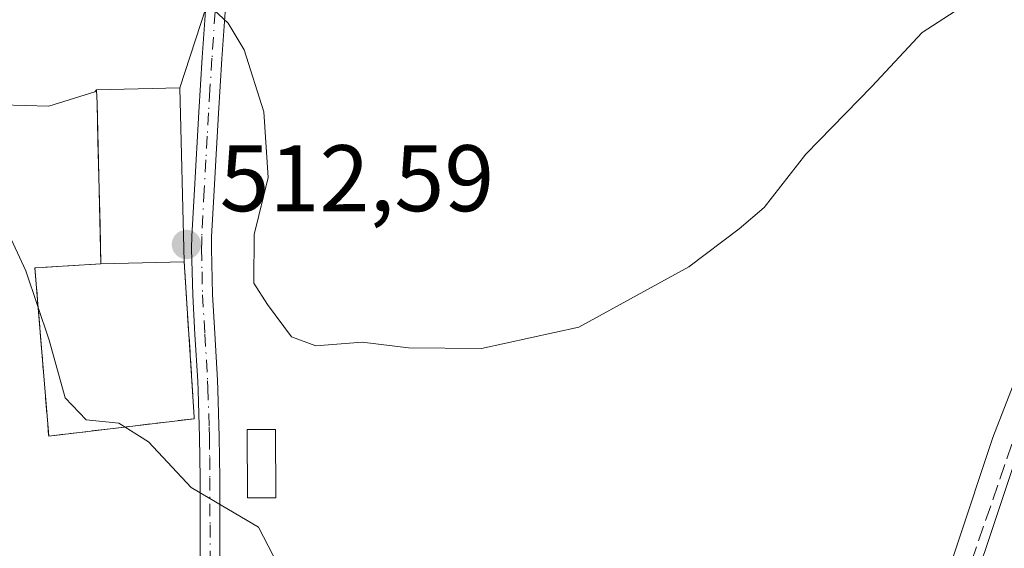
# Model space of a CAD drawing. Units: metres. Extents: x 586923 to 590363, y 4733598 to 4735963.
# Drawn here: x 587197 to 587301, y 4733918 to 4733974 of the extents above; entities that cross this region are included whole.
import ezdxf

# ---------------------------------------------------------------- set-up
doc = ezdxf.new("R2010")
doc.units = ezdxf.units.M
doc.header["$MEASUREMENT"] = 0
doc.linetypes.add('DGN Style 3', pattern=[2.307223458686699, 1.648016756204785, -0.6592067024819142])
doc.linetypes.add('DGN Style 4', pattern=[2.6384748266838614, 1.318413404963828, -0.6592067024819142, 0.001648016756204785, -0.6592067024819142])
for name, color, linetype, lineweight in [('Carretera de calzada única Cxs', 7, 'Continuous', 13), ('Cementerio Cxs', 135, 'Continuous', 0), ('Cultivos herbáceos CxS', 92, 'Continuous', 0), ('Curva de nivel normal', 30, 'Continuous', 0), ('Edificación Cxs', 1, 'Continuous', 13), ('Edificación ligera Cxs', 1, 'Continuous', 0), ('Matorral CxS', 135, 'Continuous', 0), ('Muro lineal', 1, 'DGN Style 3', 13), ('Núcleo urbano CxS', 7, 'Continuous', 0), ('Obra de contención lineal', 1, 'DGN Style 3', 13), ('Pista pavimentada Cxs', 135, 'Continuous', 0), ('Pista pavimentada eje', 135, 'DGN Style 4', 0), ('Punto de cota en terreno', 7, 'Continuous', 0), ('Rótulo de punto de cota en terreno', 7, 'Continuous', 0), ('Suelo desnudo CxS', 253, 'Continuous', 0)]:
    doc.layers.add(name, color=color, linetype=linetype, lineweight=lineweight)
doc.styles.add('Style-Arial', font='txt')

# ---------------------------------------------------------------- blocks, each defined once
blk = doc.blocks.new('*U17')
at = {"layer": 'Cultivos herbáceos CxS', "color": 92, "linetype": 'Continuous', "lineweight": 0}
for points in [[(587326.7626999998, 4733995.598300001, 514.3151000000071), (587309.0647, 4733952.624100001, 513.3825999999972), (587300.0122999996, 4733929.306100001, 512.7249000000012), (587299.9738999996, 4733929.1985, 512.7210999999952), (587292.4978, 4733906.7597, 511.8343000000023), (587284.3727000002, 4733884.542300001, 510.4952999999951), (587279.9228999997, 4733876.129699999, 509.8883999999962), (587276.7335000001, 4733871.932499999, 509.445200000002), (587271.0588999996, 4733866.1151, 509.2339000000065), (587264.6226000004, 4733861.233300001, 508.8494999999967), (587257.4879000001, 4733857.313100001, 508.3334000000032), (587251.8630999997, 4733855.0241, 507.8157000000065), (587246.0105, 4733853.724500001, 507.3267000000051), (587240.0286999998, 4733853.439099999, 506.8925000000018), (587234.0913000006, 4733854.1941, 506.7035000000033), (587228.3015000002, 4733855.9597, 506.4238999999943), (587223.0428999999, 4733858.388300001, 505.1006999999955), (587218.4905000003, 4733861.295299999, 504.3153000000021), (587215.0955999997, 4733864.5867, 504.1290000000009), (587213.5003000004, 4733866.125299999, 504.1055999999954), (587197.4911000002, 4733884.631899999, 503.3372999999993), (587171.4845000004, 4733914.2093, 501.7599999999948), (587145.9310999997, 4733943.3619, 499.5362000000023), (587126.5460999999, 4733965.7061, 497.5188999999955)], [(587185.3201000001, 4733989.550100001, 510.6125999999931), (587184.6524999999, 4733964.8925, 509.3641000000061), (587199.7789000003, 4733964.4825, 512.7630999999965), (587204.6448999997, 4733966.002499999, 513.3769999999931), (587204.8501000004, 4733966.210100001, 513.4008000000031), (587204.8507000003, 4733966.188200001, 513.4002000000038), (587204.8901000004, 4733964.8101, 513.3647000000057), (587204.9885999998, 4733960.810500001, 513.1567000000068), (587205.2100999998, 4733951.8136, 512.5041000000056), (587205.3101000004, 4733947.7501, 512.5127000000066), (587198.3000999996, 4733947.3101, 510.7532000000065), (587199.7600999996, 4733929.460100001, 508.7758000000031), (587215.2101999996, 4733931.3101, 511.3049000000028), (587215.2101999996, 4733931.460100001, 511.3246999999974), (587214.1401000004, 4733947.970100001, 512.8114999999962), (587213.6901000004, 4733966.4301, 514.2459999999992), (587219.7509000005, 4733985.105900001, 516.5470000000059)]]:
    blk.add_polyline3d(points, dxfattribs=at)
blk = doc.blocks.new('5PATER')
at = {"layer": 'Suelo desnudo CxS', "linetype": 'Continuous', "lineweight": 0}
h = blk.add_hatch(color=51, dxfattribs=at)
edge = h.paths.add_edge_path()
edge.add_ellipse((0, 0), major_axis=(-0.1095731443231308, -0.1110710700762829), ratio=0.9994222409660322, start_angle=0, end_angle=360)

msp = doc.modelspace()

# ---------------------------------------------------------------- linework, layer by layer
at = {"layer": 'Carretera de calzada única Cxs', "color": 7, "linetype": 'Continuous', "lineweight": 13}
for points in [[(587124.2801000001, 4733963.7401, 496.9363000000012), (587143.6700999998, 4733941.390100001, 498.6897999999928), (587169.2301000003, 4733912.2301, 500.9995999999956), (587195.2301000003, 4733882.6601, 502.8506000000052), (587211.4326999999, 4733863.9527, 503.8029999999999), (587213.0000999998, 4733862.440099999, 503.831600000005), (587216.6201, 4733858.9301, 504.1429999999964), (587221.6001000004, 4733855.7501, 505.429099999994), (587227.2301000003, 4733853.1501, 505.9199999999983), (587233.4600999998, 4733851.2501, 506.7286000000022), (587239.9101, 4733850.4301, 507.1521999999969), (587246.4101, 4733850.7401, 507.6468000000023), (587252.7600999996, 4733852.1501, 507.8166999999958), (587258.7801000001, 4733854.600099999, 508.5865000000049), (587266.2600999996, 4733858.710100001, 513.4204000000027), (587273.0500999996, 4733863.860099999, 511.1882000000041), (587279.0100999996, 4733869.970100001, 509.5014999999985), (587282.4600999998, 4733874.5101, 509.9848000000056), (587287.1201, 4733883.3201, 510.4744999999967), (587295.3300999999, 4733905.770099999, 511.3607000000048), (587302.8201000001, 4733928.2501, 512.8436999999976), (587311.8501000004, 4733951.5101, 514.886400000003), (587322.7675000001, 4733978.019300001, 513.3349000000017)], [(587213.0000999998, 4733862.440099999, 503.831600000005), (587216.6201, 4733858.9301, 504.1429999999964), (587221.6001000004, 4733855.7501, 505.429099999994), (587227.2301000003, 4733853.1501, 505.9199999999983), (587233.4600999998, 4733851.2501, 506.7286000000022), (587239.9101, 4733850.4301, 507.1521999999969), (587246.4101, 4733850.7401, 507.6468000000023), (587252.7600999996, 4733852.1501, 507.8166999999958), (587258.7801000001, 4733854.600099999, 508.5865000000049), (587266.2600999996, 4733858.710100001, 513.4204000000027), (587273.0500999996, 4733863.860099999, 511.1882000000041), (587279.0100999996, 4733869.970100001, 509.5014999999985), (587282.4600999998, 4733874.5101, 509.9848000000056), (587287.1201, 4733883.3201, 510.4744999999967), (587295.3300999999, 4733905.770099999, 511.3607000000048), (587302.8201000001, 4733928.2501, 512.8436999999976), (587311.8501000004, 4733951.5101, 514.886400000003), (587322.7675000001, 4733978.019300001, 513.3349000000017)]]:
    msp.add_polyline3d(points, dxfattribs=at)
at = {"layer": 'Cementerio Cxs', "color": 135, "linetype": 'Continuous', "lineweight": 0, "extrusion": (-0.9409510374931984, -0.1167316173226739, 0.3177811740139845), "elevation": -1104977.286470702, "flags": 128}
msp.add_lwpolyline([(-4625641.155577399, 370881.6416015187), (-4625624.639443994, 370878.5868559777), (-4625624.490585101, 370878.5287436731)], dxfattribs=at)
at = {"layer": 'Cementerio Cxs', "color": 135, "linetype": 'Continuous', "lineweight": 0}
msp.add_polyline3d([(587215.2100999998, 4733931.3101, 512.7201999999961), (587199.7600999996, 4733929.460100001, 509.1901000000071), (587198.3000999996, 4733947.3101, 511.866599999994), (587205.3101000004, 4733947.7501, 514.3295999999973), (587204.8901000004, 4733964.8101, 514.6466999999975), (587204.8501000004, 4733966.210100001, 514.3779000000068), (587213.6901000004, 4733966.4301, 515.3037999999942), (587214.1401000004, 4733947.970100001, 515.6717000000062), (587215.2100999998, 4733931.460100001, 512.7752999999939)], close=True, dxfattribs=at)
for points in [[(587205.3101000004, 4733947.7501, 514.3295999999973), (587204.8901000004, 4733964.8101, 514.6466999999975), (587204.8501000004, 4733966.210100001, 514.3779000000068), (587213.6901000004, 4733966.4301, 515.3037999999942), (587214.1401000004, 4733947.970100001, 515.6717000000062)], [(587215.2100999998, 4733931.3101, 512.7201999999961), (587199.7600999996, 4733929.460100001, 509.1901000000071), (587198.3000999996, 4733947.3101, 511.866599999994), (587205.3101000004, 4733947.7501, 514.3295999999973)]]:
    msp.add_polyline3d(points, dxfattribs=at)
at = {"layer": 'Cultivos herbáceos CxS', "color": 92, "linetype": 'Continuous', "lineweight": 0}
for points in [[(587271.4342999998, 4734062.4465, 524.9732999999978), (587275.2802999998, 4734050.723900001, 523.6708999999975), (587277.3607000001, 4734044.3793, 522.5586000000039), (587288.0312999999, 4734024.435900001, 519.476800000004), (587289.0097000003, 4734022.604900001, 519.2094999999972), (587290.9842999997, 4734018.910300001, 518.8326999999991), (587286.3596999999, 4734016.4363, 518.7774999999965), (587286.0773, 4734016.284700001, 518.7645000000048), (587273.4533000002, 4734009.530300001, 518.3977000000014), (587264.5323000001, 4734004.758300001, 518.420299999998), (587253.2928999999, 4733993.547900001, 517.8236999999936), (587219.7509000005, 4733985.105900001, 516.5470000000059), (587213.6901000004, 4733966.4301, 514.2459999999992)], [(587326.7626999998, 4733995.598300001, 514.3151000000071), (587309.0647, 4733952.624100001, 513.3825999999972), (587300.0122999996, 4733929.306100001, 512.7249000000012), (587299.9738999996, 4733929.1985, 512.7210999999952), (587292.4978, 4733906.7597, 511.8343000000023), (587284.3727000002, 4733884.542300001, 510.4952999999951), (587279.9228999997, 4733876.129699999, 509.8883999999962), (587276.7335000001, 4733871.932499999, 509.445200000002), (587271.0588999996, 4733866.1151, 509.2339000000065), (587264.6226000004, 4733861.233300001, 508.8494999999967), (587257.4879000001, 4733857.313100001, 508.3334000000032), (587251.8630999997, 4733855.0241, 507.8157000000065), (587246.0105, 4733853.724500001, 507.3267000000051), (587240.0286999998, 4733853.439099999, 506.8925000000018), (587234.0913000006, 4733854.1941, 506.7035000000033), (587228.3015000002, 4733855.9597, 506.4238999999943), (587223.0428999999, 4733858.388300001, 505.1006999999955), (587218.4905000003, 4733861.295299999, 504.3153000000021), (587215.0955999997, 4733864.5867, 504.1290000000009), (587213.5003000004, 4733866.125299999, 504.1055999999954), (587197.4911000002, 4733884.631899999, 503.3372999999993), (587171.4845000004, 4733914.2093, 501.7599999999948), (587145.9310999997, 4733943.3619, 499.5362000000023), (587126.5460999999, 4733965.7061, 497.5188999999955)], [(587185.3201000001, 4733989.550100001, 510.6125999999931), (587184.6524999999, 4733964.8925, 509.3641000000061), (587199.7789000003, 4733964.4825, 512.7630999999965), (587204.6448999997, 4733966.002499999, 513.3769999999931), (587204.8501000004, 4733966.210100001, 513.4008000000031)], [(587204.8501000004, 4733966.210100001, 513.4008000000031), (587204.8507000003, 4733966.188200001, 513.4002000000038), (587204.8901000004, 4733964.8101, 513.3647000000057), (587204.9885999998, 4733960.810500001, 513.1567000000068), (587205.2100999998, 4733951.8136, 512.5041000000056), (587205.3101000004, 4733947.7501, 512.5127000000066), (587198.3000999996, 4733947.3101, 510.7532000000065), (587199.7600999996, 4733929.460100001, 508.7758000000031), (587215.2101999996, 4733931.3101, 511.3049000000028), (587215.2101999996, 4733931.460100001, 511.3246999999974), (587214.1401000004, 4733947.970100001, 512.8114999999962), (587213.6901000004, 4733966.4301, 514.2459999999992)]]:
    msp.add_polyline3d(points, dxfattribs=at)
at = {"layer": 'Curva de nivel normal', "color": 30, "linetype": 'Continuous', "lineweight": 0, "flags": 128}
for points, elevation in [([(587184.6699999999, 4733979.5601), (587186, 4733968.690099999), (587187.6600000003, 4733964.5101), (587191.2699999996, 4733960.170100001), (587194.3799999999, 4733953.270099999), (587197.3200000003, 4733946.9901), (587199.7999999998, 4733939.640100001), (587201.5, 4733933.5101), (587203.7300000004, 4733931.200099999), (587207.2000000002, 4733930.840100001), (587210.3499999996, 4733928.840100001), (587214.9000000004, 4733924.0101), (587222.04, 4733919.790100001), (587225.6299999999, 4733912.840100001), (587227.7300000004, 4733900.0001), (587228.3499999996, 4733891.840100001), (587227.4000000004, 4733886.840100001), (587226.8899999997, 4733883.040100001), (587227.5, 4733880.1801), (587229.1600000003, 4733878.140100001), (587233.0800000001, 4733876.1601), (587241.2599999999, 4733874.9801), (587255.3200000003, 4733874.970100001), (587261.0636, 4733874.487299999)], 510), ([(587216.75, 4733975.200099999), (587218.8300000001, 4733973.3101), (587220.5099999999, 4733970.4801), (587222.5999999996, 4733963.890100001), (587223.0700000003, 4733956.9301), (587221.5800000001, 4733950.860099999), (587221.54, 4733945.690099999), (587222.9800000004, 4733943.420100001), (587225.5499999998, 4733939.9901), (587228.1299999999, 4733939.0601), (587233.04, 4733939.420100001), (587237.9500000002, 4733938.8201), (587245.7000000002, 4733938.7501), (587256.0599999996, 4733941.040100001), (587267.7199999997, 4733947.440099999), (587273.0599999996, 4733951.450099999), (587275.7199999997, 4733953.7401), (587280.1299999999, 4733959.4001), (587287.1500000004, 4733966.5601), (587292.5, 4733972.3101), (587298.79, 4733976.420100001)], 515)]:
    msp.add_lwpolyline(points, dxfattribs=dict(at, elevation=elevation))
at = {"layer": 'Edificación Cxs', "color": 1, "linetype": 'Continuous', "lineweight": 13, "elevation": 515.6717000000062, "flags": 128}
msp.add_lwpolyline([(587214.1401000004, 4733947.970100001), (587205.3101000004, 4733947.7501), (587204.8901000004, 4733964.8101), (587204.8501000004, 4733966.210100001), (587213.6901000004, 4733966.4301)], close=True, dxfattribs=at)
at = {"layer": 'Edificación Cxs', "color": 1, "linetype": 'Continuous', "lineweight": 13, "extrusion": (-0.1501752116264041, -0.003741624764709343, 0.9886523180861333), "elevation": -105387.8446977297, "flags": 128}
msp.add_lwpolyline([(-4717853.392229533, 697019.9907340409), (-4717853.392229533, 697011.0566122369)], dxfattribs=at)
at = {"layer": 'Edificación Cxs', "color": 1, "linetype": 'Continuous', "lineweight": 13}
msp.add_polyline3d([(587205.3101000004, 4733947.7501, 514.3295999999973), (587204.8901000004, 4733964.8101, 514.6466999999975), (587204.8501000004, 4733966.210100001, 514.3779000000068), (587213.6901000004, 4733966.4301, 515.3037999999942), (587214.1401000004, 4733947.970100001, 515.6717000000062)], dxfattribs=at)
at = {"layer": 'Edificación ligera Cxs', "color": 1, "linetype": 'Continuous', "lineweight": 0, "elevation": 513.9658000000053, "flags": 128}
msp.add_lwpolyline([(587223.8701, 4733922.920100001), (587220.8501000004, 4733922.920100001), (587220.8201000001, 4733930.1501), (587222.4401000004, 4733930.1501), (587223.8400999998, 4733930.1501)], close=True, dxfattribs=at)
at = {"layer": 'Edificación ligera Cxs', "color": 1, "linetype": 'Continuous', "lineweight": 0}
msp.add_polyline3d([(587223.8701, 4733922.920100001, 513.1971000000049), (587220.8501000004, 4733922.920100001, 512.3340999999928), (587220.8201000001, 4733930.1501, 513.3387999999978), (587222.4401000004, 4733930.1501, 513.888300000006), (587223.8400999998, 4733930.1501, 513.9658000000054), (587223.8701, 4733922.920100001, 513.1971000000049)], dxfattribs=at)
at = {"layer": 'Matorral CxS', "color": 135, "linetype": 'Continuous', "lineweight": 0, "extrusion": (-0.09511817771373784, -0.00236719445159607, 0.9954631729294892), "elevation": -66549.00224342011, "flags": 128}
msp.add_lwpolyline([(-4717891.712118778, 701660.4354136672), (-4717891.712118777, 701651.5523757276)], dxfattribs=at)
at = {"layer": 'Matorral CxS', "color": 135, "linetype": 'Continuous', "lineweight": 0}
for points in [[(587271.4342999998, 4734062.4465, 524.9732999999978), (587275.2802999998, 4734050.723900001, 523.6708999999975), (587277.3607000001, 4734044.3793, 522.5586000000039), (587288.0312999999, 4734024.435900001, 519.476800000004), (587289.0097000003, 4734022.604900001, 519.2094999999972), (587290.9842999997, 4734018.910300001, 518.8326999999991), (587286.3596999999, 4734016.4363, 518.7774999999965), (587286.0773, 4734016.284700001, 518.7645000000048), (587273.4533000002, 4734009.530300001, 518.3977000000014), (587264.5323000001, 4734004.758300001, 518.420299999998), (587253.2928999999, 4733993.547900001, 517.8236999999936), (587219.7509000005, 4733985.105900001, 516.5470000000059), (587213.6901000004, 4733966.4301, 514.2459999999992)], [(587219.7509000005, 4733985.105900001, 516.5470000000059), (587213.6901000004, 4733966.4301, 514.2459999999992), (587204.8501000004, 4733966.210100001, 513.4008000000031), (587204.6448999997, 4733966.002499999, 513.3769999999931), (587199.7789000003, 4733964.4825, 512.7630999999965), (587184.6524999999, 4733964.8925, 509.3641000000061), (587185.3201000001, 4733989.550100001, 510.6125999999931)], [(587185.3201000001, 4733989.550100001, 510.6125999999931), (587184.6524999999, 4733964.8925, 509.3641000000061), (587199.7789000003, 4733964.4825, 512.7630999999965), (587204.6448999997, 4733966.002499999, 513.3769999999931), (587204.8501000004, 4733966.210100001, 513.4008000000031)]]:
    msp.add_polyline3d(points, dxfattribs=at)
at = {"layer": 'Muro lineal', "color": 1, "linetype": 'DGN Style 3', "lineweight": 13}
msp.add_polyline3d([(587205.3101000004, 4733947.7501, 514.3295999999973), (587198.3000999996, 4733947.3101, 511.866599999994), (587199.7600999996, 4733929.460100001, 509.1901000000071), (587215.2100999998, 4733931.3101, 512.7201999999961), (587215.2100999998, 4733931.460100001, 512.7752999999939), (587214.1401000004, 4733947.970100001, 515.6717000000062)], dxfattribs=at)
at = {"layer": 'Núcleo urbano CxS', "color": 7, "linetype": 'Continuous', "lineweight": 0, "extrusion": (-0.09511817771373784, -0.00236719445159607, 0.9954631729294892), "elevation": -66549.00224342011, "flags": 128}
msp.add_lwpolyline([(-4717891.712118778, 701660.4354136672), (-4717891.712118777, 701651.5523757276)], dxfattribs=at)
at = {"layer": 'Núcleo urbano CxS', "color": 7, "linetype": 'Continuous', "lineweight": 0}
for points in [[(587126.5460999999, 4733965.7061, 497.5188999999955), (587145.9310999997, 4733943.3619, 499.5362000000023), (587171.4845000004, 4733914.2093, 501.7599999999948), (587197.4911000002, 4733884.631899999, 503.3372999999993), (587213.5003000004, 4733866.125299999, 504.1055999999954), (587215.0955999997, 4733864.5867, 504.1290000000009), (587218.4905000003, 4733861.295299999, 504.3153000000021), (587223.0428999999, 4733858.388300001, 505.1006999999955), (587228.3015000002, 4733855.9597, 506.4238999999943), (587234.0913000006, 4733854.1941, 506.7035000000033), (587240.0286999998, 4733853.439099999, 506.8925000000018), (587246.0105, 4733853.724500001, 507.3267000000051), (587251.8630999997, 4733855.0241, 507.8157000000065), (587257.4879000001, 4733857.313100001, 508.3334000000032), (587264.6226000004, 4733861.233300001, 508.8494999999967), (587271.0588999996, 4733866.1151, 509.2339000000065), (587276.7335000001, 4733871.932499999, 509.445200000002), (587279.9228999997, 4733876.129699999, 509.8883999999962), (587284.3727000002, 4733884.542300001, 510.4952999999951), (587292.4978, 4733906.7597, 511.8343000000023), (587299.9738999996, 4733929.1985, 512.7210999999952), (587300.0122999996, 4733929.306100001, 512.7249000000012), (587309.0647, 4733952.624100001, 513.3825999999972), (587326.7626999998, 4733995.598300001, 514.3151000000071)], [(587326.7626999998, 4733995.598300001, 514.3151000000071), (587309.0647, 4733952.624100001, 513.3825999999972), (587300.0122999996, 4733929.306100001, 512.7249000000012), (587299.9738999996, 4733929.1985, 512.7210999999952), (587292.4978, 4733906.7597, 511.8343000000023), (587284.3727000002, 4733884.542300001, 510.4952999999951), (587279.9228999997, 4733876.129699999, 509.8883999999962), (587276.7335000001, 4733871.932499999, 509.445200000002), (587271.0588999996, 4733866.1151, 509.2339000000065), (587264.6226000004, 4733861.233300001, 508.8494999999967), (587257.4879000001, 4733857.313100001, 508.3334000000032), (587251.8630999997, 4733855.0241, 507.8157000000065), (587246.0105, 4733853.724500001, 507.3267000000051), (587240.0286999998, 4733853.439099999, 506.8925000000018), (587234.0913000006, 4733854.1941, 506.7035000000033), (587228.3015000002, 4733855.9597, 506.4238999999943), (587223.0428999999, 4733858.388300001, 505.1006999999955), (587218.4905000003, 4733861.295299999, 504.3153000000021), (587215.0955999997, 4733864.5867, 504.1290000000009), (587213.5003000004, 4733866.125299999, 504.1055999999954), (587197.4911000002, 4733884.631899999, 503.3372999999993), (587171.4845000004, 4733914.2093, 501.7599999999948), (587145.9310999997, 4733943.3619, 499.5362000000023), (587126.5460999999, 4733965.7061, 497.5188999999955)], [(587204.8501000004, 4733966.210100001, 513.4008000000031), (587204.8507000003, 4733966.188200001, 513.4002000000038), (587204.8901000004, 4733964.8101, 513.3647000000057), (587204.9885999998, 4733960.810500001, 513.1567000000068), (587205.2100999998, 4733951.8136, 512.5041000000056), (587205.3101000004, 4733947.7501, 512.5127000000066), (587198.3000999996, 4733947.3101, 510.7532000000065), (587199.7600999996, 4733929.460100001, 508.7758000000031), (587215.2101999996, 4733931.3101, 511.3049000000028), (587215.2101999996, 4733931.460100001, 511.3246999999974), (587214.1401000004, 4733947.970100001, 512.8114999999962), (587213.6901000004, 4733966.4301, 514.2459999999992)]]:
    msp.add_polyline3d(points, dxfattribs=at)
msp.add_polyline3d([(587204.8501000004, 4733966.210100001, 513.4008000000031), (587213.6901000004, 4733966.4301, 514.2459999999992), (587214.1401000004, 4733947.970100001, 512.8114999999962), (587215.2101999996, 4733931.460100001, 511.3246999999974), (587215.2101999996, 4733931.3101, 511.3049000000028), (587199.7600999996, 4733929.460100001, 508.7758000000031), (587198.3000999996, 4733947.3101, 510.7532000000065), (587205.3101000004, 4733947.7501, 512.5127000000066), (587205.2100999998, 4733951.8136, 512.5041000000056), (587204.9885999998, 4733960.810500001, 513.1567000000068), (587204.8901000004, 4733964.8101, 513.3647000000057), (587204.8507000003, 4733966.188200001, 513.4002000000038)], close=True, dxfattribs=at)
at = {"layer": 'Obra de contención lineal', "color": 1, "linetype": 'DGN Style 3', "lineweight": 13}
msp.add_polyline3d([(587311.8901000004, 4733983.620100001, 515.0475000000006), (587316.1101000002, 4733980.1801, 514.0746999999974), (587319.5500999996, 4733976.890100001, 513.7431999999973), (587320.4901000002, 4733975.170100001, 513.5724000000046), (587319.7100999998, 4733972.670100001, 513.6535000000003), (587308.7701000003, 4733948.2601, 514.5265000000073), (587295.3201000001, 4733909.140100001, 511.4943000000058)], dxfattribs=at)
at = {"layer": 'Pista pavimentada Cxs', "color": 135, "linetype": 'Continuous', "lineweight": 0}
for points in [[(587215.9200999998, 4733899.790100001, 507.6214999999939), (587215.8400999998, 4733920.030099999, 510.1214999999939), (587215.8300999999, 4733925.0001, 510.8962000000029), (587215.7701000003, 4733929.350099999, 512.0034000000014), (587215.6300999997, 4733934.3101, 512.9496000000072), (587215.5900999998, 4733935.280099999, 512.8739999999962), (587215.2901, 4733940.2401, 513.5298000000039), (587215.0500999996, 4733944.420100001, 514.6646999999939), (587214.9301000005, 4733949.390100001, 515.2832000000053), (587214.9700999996, 4733950.690099999, 515.2369000000035), (587215.2301000003, 4733955.6501, 515.0892000000022), (587215.6901000004, 4733963.840100001, 515.045299999998), (587216.0401, 4733969.640100001, 515.3689000000013), (587216.3901000004, 4733974.610099999, 515.771900000007)], [(587215.9200999998, 4733899.790100001, 507.6214999999939), (587215.8400999998, 4733920.030099999, 510.1214999999939), (587215.8300999999, 4733925.0001, 510.8962000000029), (587215.7701000003, 4733929.350099999, 512.0034000000014), (587215.6300999997, 4733934.3101, 512.9496000000072), (587215.5900999998, 4733935.280099999, 512.8739999999962), (587215.2901, 4733940.2401, 513.5298000000039), (587215.0500999996, 4733944.420100001, 514.6646999999939), (587214.9301000005, 4733949.390100001, 515.2832000000053), (587214.9700999996, 4733950.690099999, 515.2369000000035), (587215.2301000003, 4733955.6501, 515.0892000000022), (587215.6901000004, 4733963.840100001, 515.045299999998), (587216.0401, 4733969.640100001, 515.3689000000013), (587216.3901000004, 4733974.610099999, 515.771900000007)], [(587218.4801000003, 4733974.460100001, 516.0149999999994), (587218.1300999997, 4733969.5001, 515.6993999999977), (587217.7701000003, 4733963.720100001, 514.6065999999992), (587217.5000999998, 4733958.7401, 514.1949000000022), (587217.3201000001, 4733955.540100001, 514.2773000000016), (587217.0601000004, 4733950.600099999, 514.3905999999988), (587217.0301000001, 4733949.390100001, 514.3880999999965), (587217.1401000004, 4733944.5001, 514.0743999999977), (587217.3800999997, 4733940.370100001, 513.4480999999942), (587217.6801000005, 4733935.390100001, 512.9081000000006), (587217.7200999996, 4733934.380100001, 512.899900000004), (587217.8701, 4733929.390100001, 512.1551000000036), (587217.9200999998, 4733925.0101, 511.3111000000063), (587217.9301000005, 4733920.040100001, 510.616200000004), (587218.0100999996, 4733899.8101, 507.9392999999982)], [(587218.4801000003, 4733974.460100001, 516.0149999999994), (587218.1300999997, 4733969.5001, 515.6993999999977), (587217.7701000003, 4733963.720100001, 514.6065999999992), (587217.5000999998, 4733958.7401, 514.1949000000022), (587217.3201000001, 4733955.540100001, 514.2773000000016), (587217.0601000004, 4733950.600099999, 514.3905999999988), (587217.0301000001, 4733949.390100001, 514.3880999999965), (587217.1401000004, 4733944.5001, 514.0743999999977), (587217.3800999997, 4733940.370100001, 513.4480999999942), (587217.6801000005, 4733935.390100001, 512.9081000000006), (587217.7200999996, 4733934.380100001, 512.899900000004), (587217.8701, 4733929.390100001, 512.1551000000036), (587217.9200999998, 4733925.0101, 511.3111000000063), (587217.9301000005, 4733920.040100001, 510.616200000004), (587218.0100999996, 4733899.8101, 507.9392999999982)]]:
    msp.add_polyline3d(points, dxfattribs=at)
at = {"layer": 'Pista pavimentada eje', "color": 135, "linetype": 'DGN Style 4', "lineweight": 0}
msp.add_polyline3d([(587217.4351000004, 4733974.5351, 515.7293000000063), (587217.0850999998, 4733969.5701, 515.4860999999946), (587216.8800999997, 4733966.270099999, 515.1796999999933), (587216.7301000003, 4733963.780099999, 514.758600000001), (587216.5900999998, 4733961.290100001, 514.5807000000059), (587216.4550999999, 4733958.800100001, 514.608699999997), (587216.2751000002, 4733955.595100001, 514.6830000000045), (587216.0151000004, 4733950.645099999, 514.8144999999931), (587216.0000999998, 4733950.040100001, 514.8237999999983), (587215.9801000003, 4733949.390100001, 514.835699999996), (587216.0401, 4733946.905099999, 514.7342999999964), (587216.0950999996, 4733944.460100001, 514.3718999999984), (587216.3350999998, 4733940.3051, 513.4927000000025), (587216.6350999996, 4733935.335100001, 512.8594000000012), (587216.6651, 4733934.5875, 512.8779000000068), (587216.7901, 4733930.420100001, 512.3151999999973), (587216.8201000001, 4733929.370100001, 512.014599999995), (587216.8501000004, 4733927.1951, 511.4302000000025), (587216.8750999998, 4733925.005100001, 511.0402999999933), (587216.8850999996, 4733920.0351, 510.318299999999), (587216.9650999998, 4733899.800100001, 507.7881999999955)], dxfattribs=at)

# ---------------------------------------------------------------- block references
at = {"layer": 'Cultivos herbáceos CxS', "color": 92, "linetype": 'Continuous', "lineweight": 0}
msp.add_blockref('*U17', (0, 0), dxfattribs=at)
at = {"layer": 'Punto de cota en terreno', "color": 7, "linetype": 'Continuous', "lineweight": 0, "xscale": 10, "yscale": 10, "zscale": 10}
msp.add_blockref('5PATER', (587214.3799999999, 4733949.810000001, 512.5899999999965), dxfattribs=at)

# ---------------------------------------------------------------- texts
at = {"layer": 'Rótulo de punto de cota en terreno', "color": 7, "linetype": 'Continuous', "lineweight": 0, "style": 'Style-Arial'}
msp.add_text('512,59', height=7.000000000000002, dxfattribs=at).set_placement((587217.9078000002, 4733953.3378))

doc.saveas('drawing.dxf')
